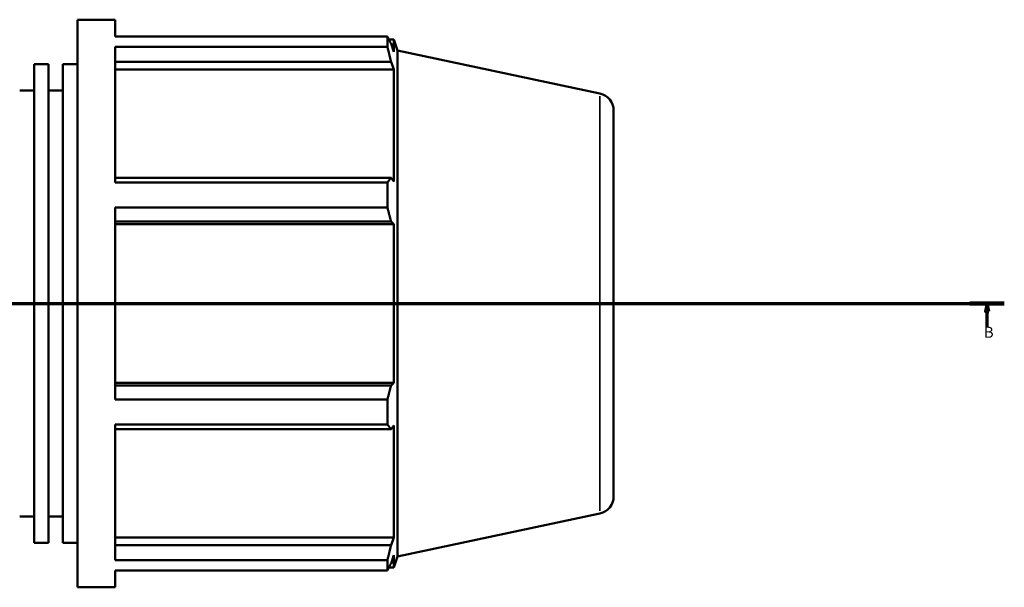
# Model space of a CAD drawing. Units: millimetres. Extents: x -20 to 1074, y -270 to 1123.
# Drawn here: x 455 to 769, y -270 to -89 of the extents above; entities that cross this region are included whole.
import ezdxf

# ---------------------------------------------------------------- set-up
doc = ezdxf.new("R2010")
doc.units = ezdxf.units.MM
doc.linetypes.add('CHAIN', pattern=[0.7087, 0.4724, -0.0591, 0.1181, -0.0591])
for name, color, linetype, lineweight in [('Section Line (ISO)', 7, 'CHAIN', 70), ('Visible (ISO)', 7, 'Continuous', 50), ('Visible Narrow (ISO)', 7, 'Continuous', 35)]:
    doc.layers.add(name, color=color, linetype=linetype, lineweight=lineweight)
doc.styles.add('Label Text (ISO)', font='tahoma.ttf')

# ---------------------------------------------------------------- blocks, each defined once
blk = doc.blocks.new('2dTransSection0')
at = {"layer": 'Section Line (ISO)', "linetype": 'CHAIN'}
blk.add_line((211.43, -179.87), (768.68, -179.87), dxfattribs=at)
at = {"layer": 'Section Line (ISO)', "linetype": 'Continuous', "lineweight": 140}
blk.add_line((757.73, -179.87), (768.68, -179.87), dxfattribs=at)
at = {"layer": 'Section Line (ISO)', "linetype": 'Continuous'}
for p, q in [((763.21, -179.87), (762.71, -182.37)), ((763.21, -182.37), (763.21, -179.87)), ((763.71, -182.37), (763.21, -179.87)), ((762.71, -182.37), (763.71, -182.37)), ((763.21, -187.28), (763.21, -182.37))]:
    blk.add_line(p, q, dxfattribs=at)
at = {"layer": 'Section Line (ISO)', "linetype": 'Continuous', "flags": 128}
blk.add_lwpolyline([(763.71, -182.37), (763.21, -179.87), (762.71, -182.37), (763.71, -182.37)], dxfattribs=at)
at = {"layer": 'Section Line (ISO)'}
blk.add_solid([(763.71, -182.37), (763.21, -179.87), (762.71, -182.37), (763.71, -182.37)], dxfattribs=at)
at = {"layer": 'Section Line (ISO)', "insert": (762.14, -191.87), "char_height": 3.5, "attachment_point": 7, "style": 'Label Text (ISO)'}
blk.add_mtext('B', dxfattribs=at)

msp = doc.modelspace()

# ---------------------------------------------------------------- linework, layer by layer
at = {"layer": 'Visible (ISO)'}
for p, q in [((472.903, -270.366), (472.903, -89.366)), ((472.903, -89.366), (484.97, -89.366)), ((484.97, -94.712), (484.97, -89.366)), ((484.97, -94.712), (571.828, -94.712)), ((571.828, -97.985), (571.828, -94.712)), ((572.341, -95.701), (573.887, -95.701)), ((573.887, -99.597), (573.005, -97.007)), ((573.887, -99.597), (573.887, -95.701)), ((575.023, -99.2), (573.887, -95.701)), ((484.97, -141.322), (484.97, -97.985)), ((571.828, -97.985), (484.97, -97.985)), ((575.023, -260.533), (575.023, -99.2)), ((639.667, -112.94), (575.023, -99.2)), ((459.103, -256.239), (459.103, -103.493)), ((459.103, -103.493), (463.703, -103.493)), ((463.703, -256.239), (463.703, -103.493)), ((468.303, -256.239), (468.303, -103.493)), ((468.303, -103.493), (472.903, -103.493)), ((484.97, -102.803), (573.005, -102.803)), ((573.005, -102.803), (573.887, -105.211)), ((484.97, -105.211), (573.887, -105.211)), ((573.887, -141.003), (573.887, -105.211)), ((454.503, -111.991), (459.103, -111.991)), ((463.703, -111.991), (468.303, -111.991)), ((644.023, -118.32), (644.023, -241.413)), ((573.005, -139.75), (484.97, -139.75)), ((484.97, -141.322), (571.828, -141.322)), ((571.828, -149.222), (571.828, -141.322)), ((573.887, -141.003), (573.005, -139.75)), ((484.97, -210.51), (484.97, -149.222)), ((571.828, -149.222), (484.97, -149.222)), ((484.97, -153.741), (573.005, -153.741)), ((573.005, -153.741), (573.887, -154.557)), ((484.97, -154.557), (573.887, -154.557)), ((573.887, -205.175), (573.887, -154.557)), ((484.97, -205.175), (573.887, -205.175)), ((573.005, -205.992), (484.97, -205.992)), ((573.887, -205.175), (573.005, -205.992)), ((484.97, -210.51), (571.828, -210.51)), ((571.828, -218.411), (571.828, -210.51)), ((484.97, -261.748), (484.97, -218.411)), ((571.828, -218.411), (484.97, -218.411)), ((573.005, -219.983), (573.887, -218.729)), ((573.887, -254.522), (573.887, -218.729)), ((484.97, -219.983), (573.005, -219.983)), ((454.503, -247.741), (459.103, -247.741)), ((463.703, -247.741), (468.303, -247.741)), ((639.667, -246.792), (575.023, -260.533)), ((459.103, -256.239), (463.703, -256.239)), ((468.303, -256.239), (472.903, -256.239)), ((484.97, -254.522), (573.887, -254.522)), ((573.005, -256.93), (484.97, -256.93)), ((573.887, -254.522), (573.005, -256.93)), ((573.005, -262.725), (573.887, -260.136)), ((573.887, -264.031), (573.887, -260.136)), ((575.023, -260.533), (573.887, -264.031)), ((484.97, -261.748), (571.828, -261.748)), ((571.828, -265.02), (571.828, -261.748)), ((484.97, -270.366), (484.97, -265.02)), ((571.828, -265.02), (484.97, -265.02)), ((572.341, -264.031), (573.887, -264.031)), ((472.903, -270.366), (484.97, -270.366))]:
    msp.add_line(p, q, dxfattribs=at)
for centre, start, end in [((638.523, -118.32), 0, 78), ((638.523, -241.413), 282, 0)]:
    msp.add_arc(centre, 5.5, start, end, dxfattribs=at)
for points, weights in [([(571.828, -94.712), (572.44, -95.883), (573.005, -97.007)], [1, 1.00119977652, 1.00158270597]), ([(573.005, -102.803), (572.44, -100.443), (571.828, -97.985)], [1.00158270597, 1.00119977652, 1]), ([(571.828, -141.322), (572.44, -140.52), (573.005, -139.75)], [1, 1.00119977652, 1.00158270597]), ([(573.005, -153.741), (572.44, -151.528), (571.828, -149.222)], [1.00158270597, 1.00119977652, 1]), ([(571.828, -210.51), (572.44, -208.205), (573.005, -205.992)], [1, 1.00119977652, 1.00158270597]), ([(573.005, -219.983), (572.44, -219.213), (571.828, -218.411)], [1.00158270597, 1.00119977652, 1]), ([(571.828, -261.748), (572.44, -259.29), (573.005, -256.93)], [1, 1.00119977652, 1.00158270597]), ([(573.005, -262.725), (572.44, -263.849), (571.828, -265.02)], [1.00158270597, 1.00119977652, 1])]:
    msp.add_rational_spline(points, weights, degree=2, dxfattribs=at)
at = {"layer": 'Visible Narrow (ISO)'}
msp.add_line((639.667, -245.968), (639.667, -113.764), dxfattribs=at)

# ---------------------------------------------------------------- block references
at = {"layer": 'Section Line (ISO)'}
msp.add_blockref('2dTransSection0', (0, 0), dxfattribs=at)

doc.saveas('drawing.dxf')
